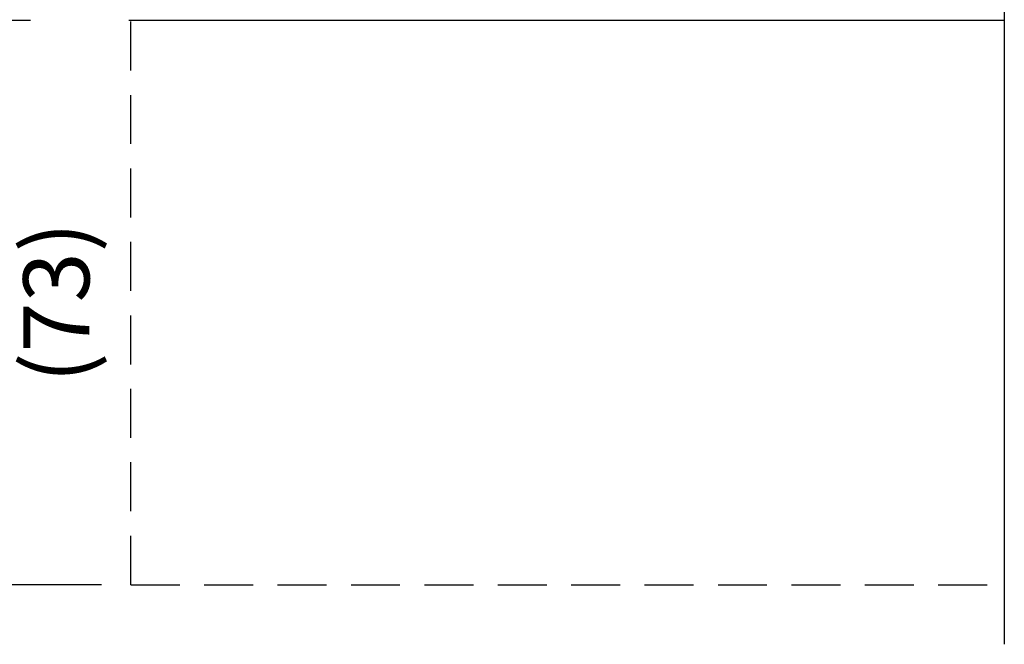
# Model space of a CAD drawing. Units: inches. Extents: x -75 to 45, y 68 to 97.
# Drawn here: x -54 to -49, y 73 to 76 of the extents above; entities that cross this region are included whole.
import ezdxf

# ---------------------------------------------------------------- set-up
doc = ezdxf.new("R2010")
doc.units = ezdxf.units.IN
doc.header["$MEASUREMENT"] = 0
doc.linetypes.add('HIDDEN', pattern=[0.375, 0.25, -0.125])
for name, color, linetype in [('DIM', 1, 'Continuous'), ('HIDDEN', 3, 'HIDDEN'), ('OBJECT', 7, 'Continuous')]:
    doc.layers.add(name, color=color, linetype=linetype)
doc.styles.add('ROMAND', font='romand')
doc.dimstyles.new('STANDARD4', dxfattribs={"dimtxt": 0.135, "dimasz": 0.1, "dimexe": 0.06, "dimexo": 0.06, "dimgap": 0.045, "dimtad": 0, "dimdec": 3, "dimzin": 4, "dimdsep": 46, "dimtxsty": 'ROMAND', "dimcen": 0, "dimadec": 0, "dimazin": 0, "dimtfac": 1, "dimtdec": 3, "dimtofl": 0, "dimtmove": 0, "dimatfit": 3, "dimfxl": 0, "dimtolj": 1, "dimtzin": 4, "dimarcsym": 0})

# ---------------------------------------------------------------- blocks, each defined once
blk = doc.blocks.new('*D4')
at = {"layer": 'DEFPOINTS', "color": 0}
for p in [(-55.6096, 76.4665), (-54.2709, 73.584), (-53.6089, 73.584)]:
    blk.add_point(p, dxfattribs=at)
at = {"layer": 'DIM', "color": 0, "lineweight": -2}
for p, q in [((-55.4596, 76.4665), (-54.1209, 76.4665)), ((-54.2709, 76.2165), (-54.2709, 76.0614)), ((-54.2709, 73.834), (-54.2709, 73.9892)), ((-53.7589, 73.584), (-54.4209, 73.584))]:
    blk.add_line(p, q, dxfattribs=at)
at = {"layer": 'DIM', "color": 0}
for points in [[(-54.2292, 76.2165), (-54.3126, 76.2165), (-54.2709, 76.4665)], [(-54.3126, 73.834), (-54.2292, 73.834), (-54.2709, 73.584)]]:
    blk.add_solid(points, dxfattribs=at)
at = {"layer": 'DIM', "color": 0, "insert": (-54.2709, 75.0253), "char_height": 0.3375, "attachment_point": 5, "rotation": 90, "style": 'ROMAND'}
blk.add_mtext('\\A1;2 7/8"\\P(73)', dxfattribs=at)

msp = doc.modelspace()

# ---------------------------------------------------------------- linework, layer by layer
at = {"layer": 'HIDDEN'}
for q in [(-53.6089, 81.5928), (-49.1462, 73.584)]:
    msp.add_line((-53.6089, 73.584), q, dxfattribs=at)
at = {"layer": 'OBJECT', "color": 7}
msp.add_line((-49.1462, 77.1041), (-49.1462, 73.2798), dxfattribs=at)
at = {"layer": 'OBJECT'}
msp.add_line((-53.6199, 76.4657), (-49.1462, 76.4657), dxfattribs=at)

# ---------------------------------------------------------------- dimensions: what is measured, and where the dimension line sits
at = {"layer": 'DIM'}
dim = msp.add_linear_dim(base=(-54.2709, 73.584), p1=(-55.6096, 76.4665), p2=(-53.6089, 73.584), angle=90, text='2 7/8"\\P(73)', dimstyle='STANDARD4', override={"dimscale": 2.5}, dxfattribs=at)
dim.commit()
dim.dimension.update_dxf_attribs({"geometry": '*D4', "text_midpoint": (-54.2709, 75.0253), "dimtype": 160})

doc.saveas('drawing.dxf')
